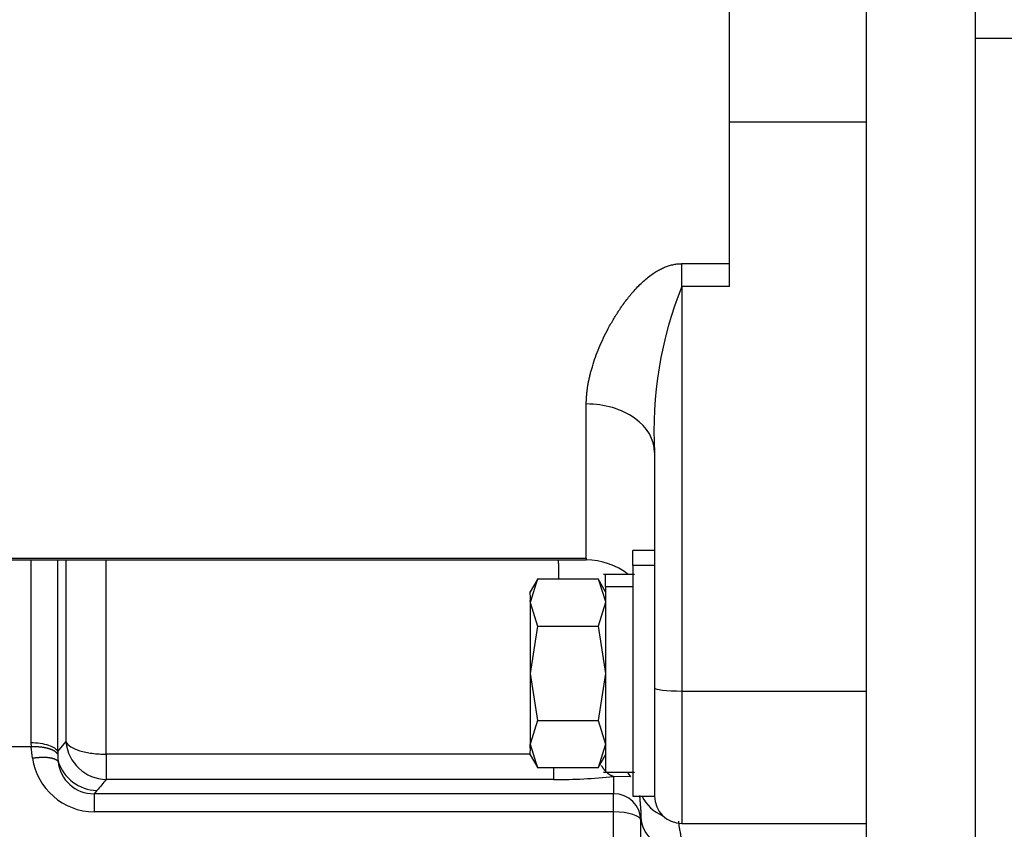
# Model space of a CAD drawing. Units: millimetres. Extents: x 0 to 408, y 0 to 202.
# Drawn here: x 208 to 217, y 138 to 145 of the extents above; entities that cross this region are included whole.
import ezdxf
from ezdxf.enums import TextEntityAlignment as Align
from ezdxf.lldxf.tags import DXFTag

# ---------------------------------------------------------------- set-up
doc = ezdxf.new("R2010")
doc.units = ezdxf.units.MM
for name, color, linetype in [('13810056', 7, 'Continuous'), ('30L00-00571_000_', 7, 'Continuous'), ('Predeterminado', 7, 'Continuous')]:
    doc.layers.add(name, color=color, linetype=linetype)
doc.styles.add('SEACAD_Arial', font='arial.ttf')
tags = doc.linetypes.add('HIDDEN2', pattern=[4.7625, 3.175, -1.5875]).pattern_tags.tags
tags[6:7] = [DXFTag(74, 4), DXFTag(75, 0), DXFTag(340, '0'), DXFTag(46, 0.0), DXFTag(50, 0.0), DXFTag(44, 0.0), DXFTag(45, 0.0)]
tags[4:5] = [DXFTag(74, 4), DXFTag(75, 0), DXFTag(340, '0'), DXFTag(46, 0.0), DXFTag(50, 0.0), DXFTag(44, 0.0), DXFTag(45, 0.0)]
doc.dimstyles.new('SOLE', dxfattribs={"dimtxt": 2.6, "dimasz": 2.08, "dimexe": 1.3, "dimexo": 1.3, "dimgap": 0.65, "dimtad": 1, "dimlfac": 8.333333, "dimdsep": 46, "dimtxsty": 'SEACAD_Arial', "dimblk1": '_SE_FILLED', "dimblk2": '_SE_FILLED', "dimsah": 1, "dimcen": 1.3, "dimadec": 0, "dimazin": 0, "dimtfac": 0.7, "dimtdec": 3, "dimtmove": 0, "dimatfit": 3, "dimfxl": 1, "dimarcsym": 0})

# ---------------------------------------------------------------- blocks, each defined once
blk = doc.blocks.new('SE2')
at = {"layer": '13810056', "color": 7, "linetype": 'HIDDEN2'}
for p, q in [((216.6047, 145.324), (216.6047, 152.5981)), ((217.4447, 145.324), (216.6047, 145.324)), ((216.6047, 136.9394), (216.6047, 145.324))]:
    blk.add_line(p, q, dxfattribs=at)
at = {"layer": '30L00-00571_000_', "color": 7, "linetype": 'HIDDEN2'}
for p, q in [((214.4447, 143.3435), (214.4447, 147.5261)), ((215.6447, 145.8823), (215.6447, 137.0493)), ((214.4447, 143.144), (214.4447, 143.3435)), ((213.7847, 141.6833), (213.7847, 139.6137)), ((213.7847, 140.8209), (213.5927, 140.8209)), ((213.5927, 140.6886), (213.5927, 140.8208)), ((204.4323, 140.7379), (213.1847, 140.7379)), ((213.5927, 140.6886), (213.5927, 138.6609)), ((212.7573, 140.5728), (212.6909, 140.4577)), ((212.757, 140.5722), (212.6928, 140.3729)), ((212.757, 140.5722), (213.2884, 140.5722)), ((213.3545, 140.4577), (213.2881, 140.5728)), ((213.2884, 140.5722), (213.3526, 140.3729)), ((213.6096, 140.6109), (213.3358, 140.6109)), ((213.3527, 140.5044), (213.3527, 140.6108)), ((213.3527, 140.5044), (213.3527, 138.8709)), ((212.6928, 140.3729), (212.6927, 140.3644)), ((212.6927, 140.3644), (212.757, 140.1565)), ((212.6927, 140.3644), (212.6927, 139.7409)), ((213.3527, 140.3644), (213.2884, 140.1565)), ((212.757, 140.1565), (212.6927, 139.7409)), ((212.757, 140.1565), (213.2884, 140.1565)), ((213.2884, 140.1565), (213.3527, 139.7409)), ((212.6927, 139.7409), (212.757, 139.3252)), ((212.6927, 139.7409), (212.6927, 139.1173)), ((213.3527, 139.7409), (213.2884, 139.3252)), ((213.7847, 139.6137), (213.7847, 138.6609)), ((212.757, 139.3252), (212.6927, 139.1173)), ((212.757, 139.3252), (213.2884, 139.3252)), ((213.2884, 139.3252), (213.3527, 139.1173)), ((212.6927, 139.1173), (212.757, 138.9095)), ((213.3527, 139.1173), (213.2884, 138.9095)), ((212.6909, 139.024), (212.7573, 138.9089)), ((213.2881, 138.9089), (213.3545, 139.024)), ((213.2884, 138.9095), (212.757, 138.9095)), ((213.3358, 138.8709), (213.6096, 138.8709)), ((213.5927, 138.6609), (213.7847, 138.6609)), ((213.6647, 138.4455), (213.6647, 138.4749)), ((213.6647, 138.2688), (213.6647, 138.4455)), ((214.0247, 138.4209), (215.6447, 138.4209))]:
    blk.add_line(p, q, dxfattribs=at)
at = {"layer": '30L00-00571_000_', "color": 7, "linetype": 'Continuous'}
for p, q in [((214.4447, 144.5904), (215.6447, 144.5904)), ((214.0247, 143.3435), (214.4447, 143.3435)), ((214.0247, 143.144), (214.0247, 143.3435)), ((214.4447, 143.144), (214.0247, 143.144)), ((214.0247, 143.144), (214.0247, 139.5854)), ((213.1847, 140.7542), (213.1847, 142.1097)), ((204.4323, 140.7542), (213.1847, 140.7542)), ((208.3033, 140.7379), (208.3033, 139.1318)), ((208.5397, 139.0538), (208.5397, 140.7379)), ((208.6109, 140.7379), (208.6109, 139.1385)), ((208.9655, 139.0297), (208.9655, 140.7379)), ((213.1847, 140.7542), (213.1847, 140.7379)), ((213.7847, 140.6886), (213.5927, 140.6886)), ((213.3527, 140.5044), (213.5927, 140.5044)), ((214.0247, 139.5854), (215.6447, 139.5854)), ((214.0247, 139.5854), (214.0247, 138.4209)), ((208.3044, 139.0939), (208.105, 139.0939)), ((208.3033, 139.1318), (208.3044, 139.0939)), ((208.3166, 138.995), (208.3044, 139.0939)), ((208.5397, 139.0538), (208.6109, 139.1385)), ((212.6927, 139.0297), (208.9655, 139.0297)), ((208.9655, 139.0297), (208.9655, 138.8069)), ((212.8979, 138.8069), (212.8979, 138.9075)), ((213.5741, 138.83), (213.4247, 138.8328)), ((213.4247, 138.8328), (213.4247, 138.6819)), ((212.8979, 138.8069), (208.9655, 138.8069)), ((208.883, 138.7106), (208.8585, 138.6819)), ((208.8585, 138.6819), (208.8585, 138.5223)), ((213.4247, 138.6819), (208.8585, 138.6819)), ((213.4247, 138.5223), (213.4247, 138.6819)), ((213.4247, 138.5223), (208.8585, 138.5223)), ((213.4247, 138.2734), (213.4247, 138.5223))]:
    blk.add_line(p, q, dxfattribs=at)
for centre, radius, start, end in [((217.2023, 141.8718), 3.4228, 158.18129, 183.15678), ((208.9763, 139.1738), 0.3671, 185.5154, 268.30332), ((208.8668, 139.0787), 0.5565, 188.65027, 269.15259), ((209.0357, 139.0275), 0.4967, 176.96733, 179.84795), ((208.9701, 139.0276), 0.4311, 179.8346, 187.98229), ((208.8543, 138.9941), 0.3123, 184.84853, 270.77516), ((208.8938, 139.0781), 0.3676, 197.47384, 268.32019), ((212.9072, 143.9947), 5.1878, 269.8972, 275.72487), ((213.7771, 138.9996), 0.2645, 208.97222, 219.85551), ((218.3862, 130.6475), 12.4629, 139.10387, 139.68648), ((213.4265, 138.4437), 0.2382, 0.44191, 90.43519), ((213.999, 138.8198), 0.3606, 206.50641, 246.02086)]:
    blk.add_arc(centre, radius, start, end, dxfattribs=at)
at = {"layer": '30L00-00571_000_', "color": 7, "linetype": 'HIDDEN2'}
for centre, radius, start, end in [((213.1847, 140.1379), 0.6, 52.02893, 90), ((205.8095, 140.4126), 6.8833, 359.6686, 0.40147), ((205.8095, 139.0691), 6.8833, 359.59853, 0.40147), ((214.0247, 138.6609), 0.24, 180, 270)]:
    blk.add_arc(centre, radius, start, end, dxfattribs=at)
at = {"layer": '30L00-00571_000_', "color": 7, "linetype": 'Continuous'}
for centre, major_axis, ratio, start_param, end_param in [((213.1847, 141.6833), (-0.6, 0), 0.710583, 3.141593, 4.71239), ((214.0247, 139.6137), (-0.24, 0), 0.117754, 0, 1.570796), ((213.4247, 138.4455), (0.24, 0), 0.319856, 0, 1.570796), ((214.0247, 138.4749), (-0.36, 0), 0.794048, 0, 1.570796)]:
    blk.add_ellipse(centre, major_axis=major_axis, ratio=ratio, start_param=start_param, end_param=end_param, dxfattribs=at)
for points, degree, knots in [([(213.1847, 142.1097), (213.1848, 142.1198), (213.185, 142.1402), (213.1867, 142.1712), (213.1893, 142.2027), (213.193, 142.2347), (213.1978, 142.2672), (213.2036, 142.3002), (213.2105, 142.3337), (213.2185, 142.3678), (213.2275, 142.4024), (213.2421, 142.4533), (213.2643, 142.5209), (213.2971, 142.6052), (213.3347, 142.6897), (213.3776, 142.7746), (213.4251, 142.8588), (213.4791, 142.9439), (213.5382, 143.0265), (213.6073, 143.1104), (213.6836, 143.1886), (213.7541, 143.2455), (213.8083, 143.28), (213.8443, 143.2995), (213.8804, 143.3155), (213.9165, 143.328), (213.9525, 143.3369), (213.9886, 143.3425), (214.0127, 143.3432), (214.0247, 143.3435)], 3, [0, 0, 0, 0, 0.023082, 0.046347, 0.06981, 0.093483, 0.11738, 0.141512, 0.165892, 0.190532, 0.215442, 0.240635, 0.300068, 0.360113, 0.420099, 0.479774, 0.541013, 0.600476, 0.664053, 0.723628, 0.792105, 0.852964, 0.876683, 0.89922, 0.92072, 0.941349, 0.961297, 0.980772, 1, 1, 1, 1]), ([(208.3033, 139.1318), (208.3312, 139.1318), (208.3592, 139.1299), (208.4116, 139.1223), (208.4362, 139.1168), (208.479, 139.1027), (208.4972, 139.0941), (208.5251, 139.0751), (208.5348, 139.0646), (208.5397, 139.0538)], 3, [0, 0, 0, 0, 0.25, 0.25, 0.5, 0.5, 0.75, 0.75, 1, 1, 1, 1]), ([(208.539, 139.0288), (208.539, 139.0288), (208.539, 139.0288), (208.539, 139.0288), (208.539, 139.0288), (208.539, 139.0288), (208.5256, 139.0537), (208.4903, 139.0758), (208.4352, 139.0911), (208.3698, 139.0969), (208.3044, 139.0939)], 5, [0, 0, 0, 0, 0, 0, 0.000004, 0.000004, 0.000004, 0.000004, 0.000004, 1, 1, 1, 1, 1, 1]), ([(208.6109, 139.1385), (208.6182, 139.1234), (208.6328, 139.1088), (208.6746, 139.0823), (208.702, 139.0704), (208.7662, 139.0506), (208.803, 139.0429), (208.8817, 139.0324), (208.9236, 139.0297), (208.9655, 139.0297)], 3, [0, 0, 0, 0, 0.25, 0.25, 0.5, 0.5, 0.75, 0.75, 1, 1, 1, 1]), ([(213.6528, 138.6679), (213.6533, 138.6535), (213.6543, 138.6376), (213.6558, 138.6201), (213.6591, 138.584), (213.6624, 138.5421), (213.6638, 138.521), (213.6647, 138.4986), (213.6647, 138.4749)], 5, [0.2939184, 0.2939184, 0.2939184, 0.2939184, 0.2939184, 0.2939184, 0.6654041, 0.6654041, 0.6654041, 1, 1, 1, 1, 1, 1]), ([(213.9942, 138.4404), (213.9942, 138.4386), (213.9944, 138.4308), (213.9964, 138.4131), (214.0006, 138.3887), (214.0051, 138.3647), (214.0091, 138.3429), (214.0129, 138.3206), (214.0172, 138.293), (214.0209, 138.2631), (214.024, 138.2259), (214.0245, 138.2007), (214.0247, 138.1891)], 3, [0.2071677, 0.2071677, 0.2071677, 0.2071677, 0.246178, 0.3642519, 0.4929957, 0.5491706, 0.6176431, 0.7030237, 0.7434871, 0.8411255, 0.9266159, 1, 1, 1, 1])]:
    blk.add_open_spline(points, degree=degree, knots=knots, dxfattribs=at)
for points in [[(212.9386, 140.7372), (212.9389, 140.704), (212.9392, 140.6708), (212.9394, 140.6376), (212.9395, 140.6045), (212.9396, 140.5713)], [(208.3166, 138.995), (208.3774, 139.0056), (208.4382, 139.0084), (208.4905, 139.0021), (208.5262, 138.9876), (208.5431, 138.9677)], [(213.4247, 138.8328), (213.4018, 138.8394), (213.3789, 138.8529), (213.3567, 138.8731), (213.336, 138.8992), (213.3174, 138.9303)]]:
    blk.add_open_spline(points, degree=5, dxfattribs=at)
blk = doc.blocks.new('DMBLK7')
at = {"layer": 'Predeterminado', "linetype": 'Continuous'}
for points in [[(176.2647, 108.9167), (176.2647, 109.61), (174.1847, 109.2634)], [(214.5247, 108.9167), (216.6047, 109.2634), (214.5247, 109.61)]]:
    blk.add_hatch(color=7, dxfattribs=at).paths.add_polyline_path(points)
at = {"layer": 'Predeterminado', "color": 7, "linetype": 'Continuous'}
for p, q in [((174.1847, 159.8409), (174.1847, 107.9634)), ((216.6047, 115.3209), (216.6047, 107.9634)), ((174.1847, 109.2634), (216.6047, 109.2634))]:
    blk.add_line(p, q, dxfattribs=at)
at = {"layer": 'Predeterminado', "color": 7, "linetype": 'Continuous', "style": 'SEACAD_Arial'}
blk.add_text('353.5', height=2.6, dxfattribs=at).set_placement((190.8164, 112.5134), align=Align.TOP_LEFT)
blk = doc.blocks.new('_SE_FILLED')
at = {"color": 0}
blk.add_line((0, 0), (-1, 0), dxfattribs=at)
blk.add_solid([(0, 0), (-1, -0.1665), (-1, 0.1665), (0, 0)], dxfattribs=at)
blk = doc.blocks.new('DMBLK10')
at = {"layer": 'Predeterminado', "linetype": 'Continuous'}
for points in [[(176.2647, 101.1167), (176.2647, 101.81), (174.1847, 101.4634)], [(257.5447, 101.1167), (259.6247, 101.4634), (257.5447, 101.81)]]:
    blk.add_hatch(color=7, dxfattribs=at).paths.add_polyline_path(points)
at = {"layer": 'Predeterminado', "color": 7, "linetype": 'Continuous'}
for p, q in [((174.1847, 159.8409), (174.1847, 100.1634)), ((259.6247, 132.6609), (259.6247, 100.1634)), ((259.6247, 101.4634), (174.1847, 101.4634))]:
    blk.add_line(p, q, dxfattribs=at)
at = {"layer": 'Predeterminado', "color": 7, "linetype": 'Continuous', "style": 'SEACAD_Arial'}
blk.add_text('712', height=2.6, dxfattribs=at).set_placement((213.8525, 104.7134), align=Align.TOP_LEFT)
blk = doc.blocks.new('DMBLK12')
at = {"layer": 'Predeterminado', "linetype": 'Continuous'}
for points in [[(167.3947, 177.5409), (168.088, 177.5409), (167.7414, 179.6209)], [(167.3947, 139.2209), (167.7414, 137.1409), (168.088, 139.2209)]]:
    blk.add_hatch(color=7, dxfattribs=at).paths.add_polyline_path(points)
at = {"layer": 'Predeterminado', "color": 7, "linetype": 'Continuous'}
for p, q in [((212.7066, 179.6209), (166.4414, 179.6209)), ((167.7414, 137.1409), (167.7414, 179.6209)), ((175.6606, 137.1409), (166.4414, 137.1409))]:
    blk.add_line(p, q, dxfattribs=at)
at = {"layer": 'Predeterminado', "color": 7, "linetype": 'Continuous', "style": 'SEACAD_Arial'}
blk.add_text('354', height=2.6, rotation=90, dxfattribs=at).set_placement((164.4914, 155.3288), align=Align.TOP_LEFT)
blk = doc.blocks.new('DMBLK13')
at = {"layer": 'Predeterminado', "linetype": 'Continuous'}
for points in [[(159.5947, 177.5409), (160.288, 177.5409), (159.9414, 179.6209)], [(159.5947, 116.6476), (159.9414, 114.5676), (160.288, 116.6476)]]:
    blk.add_hatch(color=7, dxfattribs=at).paths.add_polyline_path(points)
at = {"layer": 'Predeterminado', "color": 7, "linetype": 'Continuous'}
for p, q in [((212.7066, 179.6209), (158.6414, 179.6209)), ((159.9414, 179.6209), (159.9414, 114.5676)), ((200.8659, 114.5676), (158.6414, 114.5676))]:
    blk.add_line(p, q, dxfattribs=at)
at = {"layer": 'Predeterminado', "color": 7, "linetype": 'Continuous', "style": 'SEACAD_Arial'}
blk.add_text('542.11', height=2.6, rotation=90, dxfattribs=at).set_placement((156.6914, 141.4986), align=Align.TOP_LEFT)

msp = doc.modelspace()

# ---------------------------------------------------------------- block references
at = {"layer": 'Predeterminado'}
msp.add_blockref('SE2', (0, 0), dxfattribs=at)

# ---------------------------------------------------------------- dimensions: what is measured, and where the dimension line sits
at = {"layer": 'Predeterminado', "color": 7, "linetype": 'Continuous'}
for base, p1, p2, picture, middle in [((159.9414, 114.5676), (214.0066, 179.6209), (202.1659, 114.5676), 'DMBLK13', (159.9414, 147.0943)), ((167.7414, 179.6209), (176.9606, 137.1409), (214.0066, 179.6209), 'DMBLK12', (167.7414, 158.3809))]:
    dim = msp.add_linear_dim(base=base, p1=p1, p2=p2, angle=90, text='\\A1;<>', dimstyle='SOLE', dxfattribs=at)
    dim.commit()
    dim.dimension.update_dxf_attribs({"geometry": picture, "text_midpoint": middle, "dimtype": 160})
for base, p1, p2, picture, middle in [((216.6047, 109.2634), (174.1847, 161.1409), (216.6047, 116.6209), 'DMBLK7', (195.3947, 109.2634)), ((174.1847, 101.4634), (259.6247, 133.9609), (174.1847, 161.1409), 'DMBLK10', (216.9047, 101.4634))]:
    dim = msp.add_linear_dim(base=base, p1=p1, p2=p2, text='\\A1;<>', dimstyle='SOLE', dxfattribs=at)
    dim.commit()
    dim.dimension.update_dxf_attribs({"geometry": picture, "text_midpoint": middle, "dimtype": 160})

doc.saveas('drawing.dxf')
